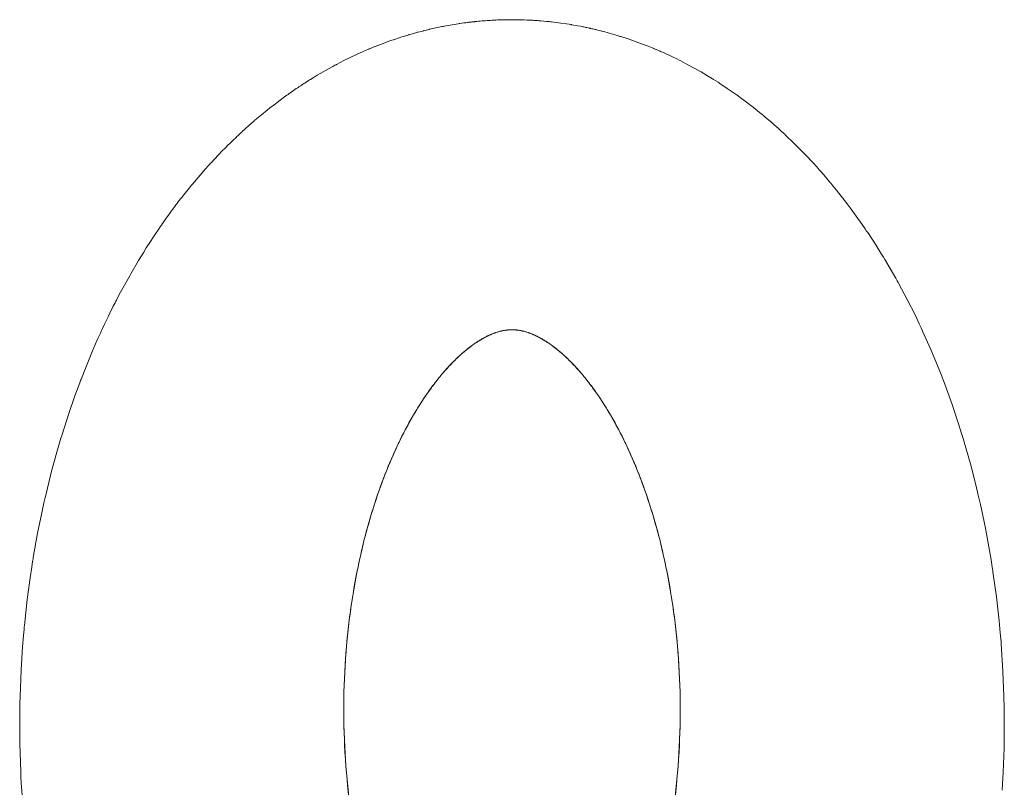
# Model space of a CAD drawing. Units: millimetres. Extents: x 0 to 13080, y -4 to 8910.
# Drawn here: x 5130 to 5175, y 7341 to 7376 of the extents above; entities that cross this region are included whole.
import ezdxf

# ---------------------------------------------------------------- set-up
doc = ezdxf.new("R2010")
doc.units = ezdxf.units.MM
doc.linetypes.add('K5LT_THIN', pattern=[0])
doc.layers.add('WELDING', color=7, linetype='Continuous', true_color=0xffffff)

msp = doc.modelspace()

# ---------------------------------------------------------------- linework, layer by layer
at = {"layer": 'WELDING', "color": 7, "linetype": 'K5LT_THIN', "lineweight": 18}
for p, q in [((5149.981, 7375.856), (5149.796, 7375.826)), ((5150.073, 7375.871), (5149.981, 7375.856)), ((5150.12, 7375.878), (5150.073, 7375.871)), ((5150.143, 7375.881), (5150.12, 7375.878)), ((5150.154, 7375.883), (5150.143, 7375.881)), ((5150.325, 7375.907), (5150.154, 7375.883)), ((5150.425, 7375.92), (5150.325, 7375.907)), ((5150.474, 7375.926), (5150.425, 7375.92)), ((5150.499, 7375.929), (5150.474, 7375.926)), ((5150.511, 7375.931), (5150.499, 7375.929)), ((5150.518, 7375.932), (5150.511, 7375.931)), ((5150.553, 7375.936), (5150.518, 7375.932)), ((5150.628, 7375.945), (5150.553, 7375.936)), ((5150.666, 7375.949), (5150.628, 7375.945)), ((5150.685, 7375.952), (5150.666, 7375.949)), ((5150.694, 7375.953), (5150.685, 7375.952)), ((5150.7, 7375.953), (5150.694, 7375.953)), ((5150.729, 7375.957), (5150.7, 7375.953)), ((5150.761, 7375.96), (5150.729, 7375.957)), ((5150.778, 7375.962), (5150.761, 7375.96)), ((5150.786, 7375.963), (5150.778, 7375.962)), ((5150.791, 7375.963), (5150.786, 7375.963)), ((5150.81, 7375.965), (5150.791, 7375.963)), ((5150.825, 7375.967), (5150.81, 7375.965)), ((5150.832, 7375.968), (5150.825, 7375.967)), ((5150.838, 7375.968), (5150.832, 7375.968)), ((5150.849, 7375.969), (5150.838, 7375.968)), ((5150.856, 7375.97), (5150.849, 7375.969)), ((5150.862, 7375.971), (5150.856, 7375.97)), ((5150.88, 7375.972), (5150.862, 7375.971)), ((5152.575, 7376.055), (5152.505, 7376.055)), ((5152.713, 7376.053), (5152.575, 7376.055)), ((5152.782, 7376.052), (5152.713, 7376.053)), ((5152.817, 7376.052), (5152.782, 7376.052)), ((5152.834, 7376.051), (5152.817, 7376.052)), ((5152.843, 7376.051), (5152.834, 7376.051)), ((5153.047, 7376.046), (5152.843, 7376.051)), ((5153.17, 7376.041), (5153.047, 7376.046)), ((5153.232, 7376.038), (5153.17, 7376.041)), ((5153.263, 7376.037), (5153.232, 7376.038)), ((5153.278, 7376.036), (5153.263, 7376.037)), ((5153.286, 7376.036), (5153.278, 7376.036)), ((5153.298, 7376.035), (5153.286, 7376.036)), ((5153.376, 7376.031), (5153.298, 7376.035)), ((5153.455, 7376.027), (5153.376, 7376.031)), ((5153.501, 7376.024), (5153.455, 7376.027)), ((5153.524, 7376.022), (5153.501, 7376.024)), ((5153.536, 7376.022), (5153.524, 7376.022)), ((5153.541, 7376.021), (5153.536, 7376.022)), ((5153.607, 7376.017), (5153.541, 7376.021)), ((5153.672, 7376.012), (5153.607, 7376.017)), ((5153.738, 7376.007), (5153.672, 7376.012)), ((5153.771, 7376.005), (5153.738, 7376.007)), ((5153.787, 7376.003), (5153.771, 7376.005)), ((5153.795, 7376.003), (5153.787, 7376.003)), ((5153.828, 7376), (5153.795, 7376.003)), ((5154.065, 7375.979), (5153.828, 7376)), ((5154.183, 7375.967), (5154.065, 7375.979)), ((5154.242, 7375.961), (5154.183, 7375.967)), ((5154.272, 7375.957), (5154.242, 7375.961)), ((5154.286, 7375.956), (5154.272, 7375.957)), ((5154.715, 7375.903), (5154.286, 7375.956)), ((5154.959, 7375.867), (5154.715, 7375.903)), ((5155.081, 7375.848), (5154.959, 7375.867)), ((5148.014, 7375.422), (5147.877, 7375.383)), ((5148.144, 7375.459), (5148.014, 7375.422)), ((5148.209, 7375.477), (5148.144, 7375.459)), ((5148.241, 7375.485), (5148.209, 7375.477)), ((5148.258, 7375.49), (5148.241, 7375.485)), ((5148.266, 7375.492), (5148.258, 7375.49)), ((5148.271, 7375.493), (5148.266, 7375.492)), ((5148.4, 7375.527), (5148.271, 7375.493)), ((5148.465, 7375.544), (5148.4, 7375.527)), ((5148.497, 7375.552), (5148.465, 7375.544)), ((5148.513, 7375.556), (5148.497, 7375.552)), ((5148.521, 7375.558), (5148.513, 7375.556)), ((5148.527, 7375.56), (5148.521, 7375.558)), ((5148.63, 7375.585), (5148.527, 7375.56)), ((5148.709, 7375.604), (5148.63, 7375.585)), ((5148.749, 7375.614), (5148.709, 7375.604)), ((5148.768, 7375.618), (5148.749, 7375.614)), ((5148.778, 7375.621), (5148.768, 7375.618)), ((5148.986, 7375.668), (5148.778, 7375.621)), ((5149.219, 7375.718), (5148.986, 7375.668)), ((5149.336, 7375.742), (5149.219, 7375.718)), ((5149.394, 7375.753), (5149.336, 7375.742)), ((5149.423, 7375.759), (5149.394, 7375.753)), ((5149.438, 7375.761), (5149.423, 7375.759)), ((5149.796, 7375.826), (5149.438, 7375.761)), ((5155.142, 7375.838), (5155.081, 7375.848)), ((5155.172, 7375.833), (5155.142, 7375.838)), ((5155.187, 7375.83), (5155.172, 7375.833)), ((5155.293, 7375.812), (5155.187, 7375.83)), ((5155.455, 7375.783), (5155.293, 7375.812)), ((5155.6, 7375.756), (5155.455, 7375.783)), ((5155.672, 7375.742), (5155.6, 7375.756)), ((5155.708, 7375.735), (5155.672, 7375.742)), ((5155.726, 7375.731), (5155.708, 7375.735)), ((5155.735, 7375.729), (5155.726, 7375.731)), ((5155.796, 7375.717), (5155.735, 7375.729)), ((5155.846, 7375.706), (5155.796, 7375.717)), ((5155.89, 7375.697), (5155.846, 7375.706)), ((5155.943, 7375.686), (5155.89, 7375.697)), ((5155.992, 7375.675), (5155.943, 7375.686)), ((5156.017, 7375.669), (5155.992, 7375.675)), ((5156.029, 7375.667), (5156.017, 7375.669)), ((5156.035, 7375.665), (5156.029, 7375.667)), ((5156.047, 7375.663), (5156.035, 7375.665)), ((5156.107, 7375.649), (5156.047, 7375.663)), ((5156.157, 7375.638), (5156.107, 7375.649)), ((5156.208, 7375.626), (5156.157, 7375.638)), ((5156.255, 7375.615), (5156.208, 7375.626)), ((5156.279, 7375.609), (5156.255, 7375.615)), ((5156.29, 7375.607), (5156.279, 7375.609)), ((5156.296, 7375.605), (5156.29, 7375.607)), ((5156.38, 7375.585), (5156.296, 7375.605)), ((5156.471, 7375.562), (5156.38, 7375.585)), ((5156.519, 7375.55), (5156.471, 7375.562)), ((5156.544, 7375.544), (5156.519, 7375.55)), ((5156.556, 7375.541), (5156.544, 7375.544)), ((5156.646, 7375.518), (5156.556, 7375.541)), ((5157.047, 7375.407), (5156.646, 7375.518)), ((5146.688, 7374.986), (5146.321, 7374.844)), ((5146.949, 7375.081), (5146.688, 7374.986)), ((5147.08, 7375.127), (5146.949, 7375.081)), ((5147.146, 7375.15), (5147.08, 7375.127)), ((5147.179, 7375.161), (5147.146, 7375.15)), ((5147.195, 7375.167), (5147.179, 7375.161)), ((5147.522, 7375.274), (5147.195, 7375.167)), ((5147.705, 7375.331), (5147.522, 7375.274)), ((5147.797, 7375.359), (5147.705, 7375.331)), ((5147.842, 7375.372), (5147.797, 7375.359)), ((5147.865, 7375.379), (5147.842, 7375.372)), ((5147.877, 7375.383), (5147.865, 7375.379)), ((5157.247, 7375.348), (5157.047, 7375.407)), ((5157.346, 7375.318), (5157.247, 7375.348)), ((5157.396, 7375.303), (5157.346, 7375.318)), ((5157.421, 7375.295), (5157.396, 7375.303)), ((5157.758, 7375.186), (5157.421, 7375.295)), ((5158.357, 7374.972), (5157.758, 7375.186)), ((5158.654, 7374.857), (5158.357, 7374.972)), ((5145.777, 7374.615), (5145.486, 7374.484)), ((5145.922, 7374.678), (5145.777, 7374.615)), ((5145.995, 7374.71), (5145.922, 7374.678)), ((5146.032, 7374.725), (5145.995, 7374.71)), ((5146.05, 7374.733), (5146.032, 7374.725)), ((5146.14, 7374.77), (5146.05, 7374.733)), ((5146.237, 7374.81), (5146.14, 7374.77)), ((5146.285, 7374.829), (5146.237, 7374.81)), ((5146.309, 7374.839), (5146.285, 7374.829)), ((5146.321, 7374.844), (5146.309, 7374.839)), ((5158.802, 7374.797), (5158.654, 7374.857)), ((5158.876, 7374.767), (5158.802, 7374.797)), ((5158.913, 7374.752), (5158.876, 7374.767)), ((5158.931, 7374.744), (5158.913, 7374.752)), ((5159.022, 7374.706), (5158.931, 7374.744)), ((5159.124, 7374.663), (5159.022, 7374.706)), ((5159.174, 7374.64), (5159.124, 7374.663)), ((5159.2, 7374.629), (5159.174, 7374.64)), ((5159.212, 7374.624), (5159.2, 7374.629)), ((5159.34, 7374.567), (5159.212, 7374.624)), ((5159.747, 7374.379), (5159.34, 7374.567)), ((5144.91, 7374.207), (5144.582, 7374.037)), ((5145.486, 7374.484), (5144.91, 7374.207)), ((5159.948, 7374.282), (5159.747, 7374.379)), ((5160.049, 7374.232), (5159.948, 7374.282)), ((5160.099, 7374.206), (5160.049, 7374.232)), ((5160.124, 7374.194), (5160.099, 7374.206)), ((5160.452, 7374.024), (5160.124, 7374.194)), ((5144.221, 7373.841), (5143.84, 7373.623)), ((5144.413, 7373.947), (5144.221, 7373.841)), ((5144.509, 7373.999), (5144.413, 7373.947)), ((5144.558, 7374.024), (5144.509, 7373.999)), ((5144.582, 7374.037), (5144.558, 7374.024)), ((5161.045, 7373.695), (5160.452, 7374.024)), ((5161.338, 7373.523), (5161.045, 7373.695)), ((5143.14, 7373.192), (5143.128, 7373.184)), ((5143.146, 7373.196), (5143.14, 7373.192)), ((5143.213, 7373.239), (5143.146, 7373.196)), ((5143.313, 7373.303), (5143.213, 7373.239)), ((5143.364, 7373.334), (5143.313, 7373.303)), ((5143.389, 7373.35), (5143.364, 7373.334)), ((5143.401, 7373.358), (5143.389, 7373.35)), ((5143.408, 7373.362), (5143.401, 7373.358)), ((5143.518, 7373.43), (5143.408, 7373.362)), ((5143.617, 7373.49), (5143.518, 7373.43)), ((5143.667, 7373.52), (5143.617, 7373.49)), ((5143.692, 7373.535), (5143.667, 7373.52)), ((5143.704, 7373.543), (5143.692, 7373.535)), ((5143.84, 7373.623), (5143.704, 7373.543)), ((5161.483, 7373.435), (5161.338, 7373.523)), ((5161.555, 7373.391), (5161.483, 7373.435)), ((5161.591, 7373.368), (5161.555, 7373.391)), ((5161.609, 7373.357), (5161.591, 7373.368)), ((5161.712, 7373.292), (5161.609, 7373.357)), ((5161.809, 7373.23), (5161.712, 7373.292)), ((5161.858, 7373.199), (5161.809, 7373.23)), ((5161.882, 7373.183), (5161.858, 7373.199)), ((5142.637, 7372.856), (5142.426, 7372.708)), ((5142.763, 7372.942), (5142.637, 7372.856)), ((5142.826, 7372.985), (5142.763, 7372.942)), ((5142.858, 7373.006), (5142.826, 7372.985)), ((5142.874, 7373.017), (5142.858, 7373.006)), ((5142.882, 7373.022), (5142.874, 7373.017)), ((5142.961, 7373.075), (5142.882, 7373.022)), ((5143.056, 7373.138), (5142.961, 7373.075)), ((5143.104, 7373.169), (5143.056, 7373.138)), ((5143.128, 7373.184), (5143.104, 7373.169)), ((5161.894, 7373.175), (5161.882, 7373.183)), ((5162.226, 7372.955), (5161.894, 7373.175)), ((5162.496, 7372.769), (5162.226, 7372.955)), ((5162.63, 7372.675), (5162.496, 7372.769)), ((5142.034, 7372.423), (5141.683, 7372.156)), ((5142.236, 7372.572), (5142.034, 7372.423)), ((5142.337, 7372.645), (5142.236, 7372.572)), ((5142.388, 7372.681), (5142.337, 7372.645)), ((5142.413, 7372.699), (5142.388, 7372.681)), ((5142.426, 7372.708), (5142.413, 7372.699)), ((5162.697, 7372.627), (5162.63, 7372.675)), ((5162.73, 7372.603), (5162.697, 7372.627)), ((5162.747, 7372.591), (5162.73, 7372.603)), ((5163.093, 7372.335), (5162.747, 7372.591)), ((5163.294, 7372.181), (5163.093, 7372.335)), ((5141.443, 7371.967), (5141.189, 7371.76)), ((5141.571, 7372.068), (5141.443, 7371.967)), ((5141.635, 7372.119), (5141.571, 7372.068)), ((5141.667, 7372.144), (5141.635, 7372.119)), ((5141.683, 7372.156), (5141.667, 7372.144)), ((5163.394, 7372.103), (5163.294, 7372.181)), ((5163.444, 7372.063), (5163.394, 7372.103)), ((5163.469, 7372.044), (5163.444, 7372.063)), ((5163.481, 7372.034), (5163.469, 7372.044)), ((5163.683, 7371.872), (5163.481, 7372.034)), ((5163.81, 7371.768), (5163.683, 7371.872)), ((5140.816, 7371.444), (5140.725, 7371.366)), ((5140.861, 7371.483), (5140.816, 7371.444)), ((5140.884, 7371.503), (5140.861, 7371.483)), ((5140.895, 7371.513), (5140.884, 7371.503)), ((5141.189, 7371.76), (5140.895, 7371.513)), ((5163.873, 7371.716), (5163.81, 7371.768)), ((5163.904, 7371.69), (5163.873, 7371.716)), ((5163.92, 7371.677), (5163.904, 7371.69)), ((5163.928, 7371.67), (5163.92, 7371.677)), ((5164.01, 7371.601), (5163.928, 7371.67)), ((5164.109, 7371.516), (5164.01, 7371.601)), ((5164.159, 7371.474), (5164.109, 7371.516)), ((5164.183, 7371.453), (5164.159, 7371.474)), ((5164.196, 7371.442), (5164.183, 7371.453)), ((5164.202, 7371.437), (5164.196, 7371.442)), ((5164.247, 7371.398), (5164.202, 7371.437)), ((5140.296, 7370.98), (5140.247, 7370.935)), ((5140.32, 7371.002), (5140.296, 7370.98)), ((5140.332, 7371.014), (5140.32, 7371.002)), ((5140.338, 7371.019), (5140.332, 7371.014)), ((5140.416, 7371.09), (5140.338, 7371.019)), ((5140.515, 7371.18), (5140.416, 7371.09)), ((5140.565, 7371.224), (5140.515, 7371.18)), ((5140.59, 7371.247), (5140.565, 7371.224)), ((5140.603, 7371.258), (5140.59, 7371.247)), ((5140.609, 7371.263), (5140.603, 7371.258)), ((5140.725, 7371.366), (5140.609, 7371.263)), ((5164.365, 7371.294), (5164.247, 7371.398)), ((5164.423, 7371.242), (5164.365, 7371.294)), ((5164.452, 7371.216), (5164.423, 7371.242)), ((5164.467, 7371.203), (5164.452, 7371.216)), ((5164.474, 7371.197), (5164.467, 7371.203)), ((5164.653, 7371.035), (5164.474, 7371.197)), ((5164.763, 7370.933), (5164.653, 7371.035)), ((5139.822, 7370.53), (5139.617, 7370.328)), ((5139.947, 7370.651), (5139.822, 7370.53)), ((5140.01, 7370.712), (5139.947, 7370.651)), ((5140.041, 7370.742), (5140.01, 7370.712)), ((5140.057, 7370.757), (5140.041, 7370.742)), ((5140.065, 7370.764), (5140.057, 7370.757)), ((5140.15, 7370.844), (5140.065, 7370.764)), ((5140.247, 7370.935), (5140.15, 7370.844)), ((5164.819, 7370.882), (5164.763, 7370.933)), ((5164.846, 7370.856), (5164.819, 7370.882)), ((5164.86, 7370.843), (5164.846, 7370.856)), ((5165.236, 7370.482), (5164.86, 7370.843)), ((5139.434, 7370.143), (5139.241, 7369.943)), ((5139.532, 7370.242), (5139.434, 7370.143)), ((5139.58, 7370.291), (5139.532, 7370.242)), ((5139.605, 7370.316), (5139.58, 7370.291)), ((5139.617, 7370.328), (5139.605, 7370.316)), ((5165.508, 7370.211), (5165.236, 7370.482)), ((5165.642, 7370.074), (5165.508, 7370.211)), ((5165.709, 7370.004), (5165.642, 7370.074)), ((5139.241, 7369.943), (5138.911, 7369.591)), ((5165.742, 7369.97), (5165.709, 7370.004)), ((5165.759, 7369.952), (5165.742, 7369.97)), ((5166.086, 7369.604), (5165.759, 7369.952)), ((5138.669, 7369.324), (5138.415, 7369.035)), ((5138.798, 7369.467), (5138.669, 7369.324)), ((5138.862, 7369.537), (5138.798, 7369.467)), ((5138.894, 7369.573), (5138.862, 7369.537)), ((5138.911, 7369.591), (5138.894, 7369.573)), ((5166.28, 7369.39), (5166.086, 7369.604)), ((5166.377, 7369.282), (5166.28, 7369.39)), ((5166.425, 7369.227), (5166.377, 7369.282)), ((5166.449, 7369.2), (5166.425, 7369.227)), ((5166.461, 7369.186), (5166.449, 7369.2)), ((5166.659, 7368.959), (5166.461, 7369.186)), ((5138.415, 7369.035), (5138.073, 7368.63)), ((5166.786, 7368.81), (5166.659, 7368.959)), ((5166.849, 7368.734), (5166.786, 7368.81)), ((5137.878, 7368.392), (5137.672, 7368.134)), ((5137.982, 7368.52), (5137.878, 7368.392)), ((5138.034, 7368.583), (5137.982, 7368.52)), ((5138.06, 7368.615), (5138.034, 7368.583)), ((5138.073, 7368.63), (5138.06, 7368.615)), ((5166.88, 7368.697), (5166.849, 7368.734)), ((5166.896, 7368.678), (5166.88, 7368.697)), ((5166.904, 7368.668), (5166.896, 7368.678)), ((5166.993, 7368.561), (5166.904, 7368.668)), ((5167.095, 7368.436), (5166.993, 7368.561)), ((5167.147, 7368.373), (5167.095, 7368.436)), ((5167.172, 7368.341), (5167.147, 7368.373)), ((5167.185, 7368.325), (5167.172, 7368.341)), ((5167.191, 7368.317), (5167.185, 7368.325)), ((5167.264, 7368.227), (5167.191, 7368.317)), ((5137.54, 7367.966), (5137.42, 7367.809)), ((5137.601, 7368.044), (5137.54, 7367.966)), ((5137.632, 7368.083), (5137.601, 7368.044)), ((5137.647, 7368.102), (5137.632, 7368.083)), ((5137.654, 7368.112), (5137.647, 7368.102)), ((5137.672, 7368.134), (5137.654, 7368.112)), ((5167.375, 7368.086), (5167.264, 7368.227)), ((5167.431, 7368.015), (5167.375, 7368.086)), ((5167.458, 7367.979), (5167.431, 7368.015)), ((5167.472, 7367.961), (5167.458, 7367.979)), ((5167.479, 7367.952), (5167.472, 7367.961)), ((5167.64, 7367.742), (5167.479, 7367.952)), ((5137.179, 7367.489), (5137.088, 7367.365)), ((5137.278, 7367.623), (5137.179, 7367.489)), ((5137.328, 7367.689), (5137.278, 7367.623)), ((5137.353, 7367.722), (5137.328, 7367.689)), ((5137.366, 7367.739), (5137.353, 7367.722)), ((5137.372, 7367.747), (5137.366, 7367.739)), ((5137.42, 7367.809), (5137.372, 7367.747)), ((5167.735, 7367.616), (5167.64, 7367.742)), ((5167.782, 7367.553), (5167.735, 7367.616)), ((5167.806, 7367.522), (5167.782, 7367.553)), ((5167.817, 7367.506), (5167.806, 7367.522)), ((5168.053, 7367.183), (5167.817, 7367.506)), ((5136.861, 7367.051), (5136.695, 7366.815)), ((5136.978, 7367.214), (5136.861, 7367.051)), ((5137.036, 7367.295), (5136.978, 7367.214)), ((5137.066, 7367.335), (5137.036, 7367.295)), ((5137.08, 7367.355), (5137.066, 7367.335)), ((5137.088, 7367.365), (5137.08, 7367.355)), ((5168.323, 7366.802), (5168.053, 7367.183)), ((5136.536, 7366.585), (5136.37, 7366.337)), ((5136.621, 7366.708), (5136.536, 7366.585)), ((5136.663, 7366.769), (5136.621, 7366.708)), ((5136.684, 7366.799), (5136.663, 7366.769)), ((5136.695, 7366.815), (5136.684, 7366.799)), ((5168.456, 7366.609), (5168.323, 7366.802)), ((5168.521, 7366.512), (5168.456, 7366.609)), ((5136.37, 7366.337), (5136.09, 7365.91)), ((5168.554, 7366.464), (5168.521, 7366.512)), ((5168.571, 7366.44), (5168.554, 7366.464)), ((5168.93, 7365.892), (5168.571, 7366.44)), ((5135.987, 7365.748), (5135.87, 7365.561)), ((5136.046, 7365.84), (5135.987, 7365.748)), ((5136.075, 7365.887), (5136.046, 7365.84)), ((5136.09, 7365.91), (5136.075, 7365.887)), ((5169.166, 7365.518), (5168.93, 7365.892)), ((5135.639, 7365.184), (5135.283, 7364.576)), ((5135.87, 7365.561), (5135.639, 7365.184)), ((5169.282, 7365.328), (5169.166, 7365.518)), ((5169.34, 7365.233), (5169.282, 7365.328)), ((5169.368, 7365.186), (5169.34, 7365.233)), ((5169.383, 7365.162), (5169.368, 7365.186)), ((5169.392, 7365.146), (5169.383, 7365.162)), ((5169.689, 7364.641), (5169.392, 7365.146)), ((5135.179, 7364.392), (5135.061, 7364.181)), ((5135.238, 7364.497), (5135.179, 7364.392)), ((5135.268, 7364.55), (5135.238, 7364.497)), ((5135.283, 7364.576), (5135.268, 7364.55)), ((5169.834, 7364.385), (5169.689, 7364.641)), ((5169.906, 7364.257), (5169.834, 7364.385)), ((5135.061, 7364.181), (5134.83, 7363.756)), ((5169.942, 7364.192), (5169.906, 7364.257)), ((5169.959, 7364.16), (5169.942, 7364.192)), ((5170.356, 7363.419), (5169.959, 7364.16)), ((5134.649, 7363.411), (5134.639, 7363.391)), ((5134.83, 7363.756), (5134.649, 7363.411)), ((5170.721, 7362.692), (5170.356, 7363.419)), ((5134.498, 7363.116), (5134.34, 7362.799)), ((5134.578, 7363.274), (5134.498, 7363.116)), ((5134.619, 7363.352), (5134.578, 7363.274)), ((5134.639, 7363.391), (5134.619, 7363.352)), ((5134.207, 7362.526), (5134.101, 7362.302)), ((5134.261, 7362.638), (5134.207, 7362.526)), ((5134.288, 7362.694), (5134.261, 7362.638)), ((5134.302, 7362.722), (5134.288, 7362.694)), ((5134.309, 7362.736), (5134.302, 7362.722)), ((5134.34, 7362.799), (5134.309, 7362.736)), ((5170.899, 7362.322), (5170.721, 7362.692)), ((5133.996, 7362.079), (5133.969, 7362.019)), ((5134.01, 7362.108), (5133.996, 7362.079)), ((5134.101, 7362.302), (5134.01, 7362.108)), ((5170.986, 7362.136), (5170.899, 7362.322)), ((5171.029, 7362.042), (5170.986, 7362.136)), ((5133.806, 7361.662), (5133.595, 7361.181)), ((5133.914, 7361.901), (5133.806, 7361.662)), ((5133.969, 7362.019), (5133.914, 7361.901)), ((5152.505, 7362.055), (5152.546, 7362.054)), ((5152.546, 7362.054), (5152.588, 7362.053)), ((5152.588, 7362.053), (5152.589, 7362.053)), ((5152.589, 7362.053), (5152.591, 7362.053)), ((5152.591, 7362.053), (5152.595, 7362.053)), ((5152.595, 7362.053), (5152.602, 7362.052)), ((5152.602, 7362.052), (5152.615, 7362.052)), ((5152.615, 7362.052), (5152.625, 7362.051)), ((5152.625, 7362.051), (5152.63, 7362.051)), ((5152.63, 7362.051), (5152.631, 7362.051)), ((5152.631, 7362.051), (5152.632, 7362.051)), ((5152.632, 7362.051), (5152.636, 7362.051)), ((5152.636, 7362.051), (5152.644, 7362.05)), ((5152.644, 7362.05), (5152.648, 7362.05)), ((5152.648, 7362.05), (5152.661, 7362.049)), ((5152.661, 7362.049), (5152.666, 7362.048)), ((5152.666, 7362.048), (5152.668, 7362.048)), ((5152.668, 7362.048), (5152.669, 7362.048)), ((5152.669, 7362.048), (5152.671, 7362.048)), ((5152.671, 7362.048), (5152.675, 7362.048)), ((5152.675, 7362.048), (5152.683, 7362.047)), ((5152.683, 7362.047), (5152.699, 7362.046)), ((5152.699, 7362.046), (5152.714, 7362.044)), ((5171.051, 7361.996), (5171.029, 7362.042)), ((5171.422, 7361.16), (5171.051, 7361.996)), ((5133.595, 7361.181), (5133.192, 7360.205)), ((5171.755, 7360.359), (5171.422, 7361.16)), ((5171.915, 7359.954), (5171.755, 7360.359)), ((5133.192, 7360.205), (5133.04, 7359.813)), ((5171.993, 7359.75), (5171.915, 7359.954)), ((5132.91, 7359.47), (5132.766, 7359.074)), ((5132.984, 7359.666), (5132.91, 7359.47)), ((5133.021, 7359.764), (5132.984, 7359.666)), ((5133.04, 7359.813), (5133.021, 7359.764)), ((5172.032, 7359.647), (5171.993, 7359.75)), ((5172.051, 7359.596), (5172.032, 7359.647)), ((5172.379, 7358.687), (5172.051, 7359.596)), ((5132.766, 7359.074), (5132.489, 7358.275)), ((5172.671, 7357.814), (5172.379, 7358.687)), ((5132.489, 7358.275), (5132.184, 7357.325)), ((5172.81, 7357.373), (5172.671, 7357.814)), ((5132.168, 7357.272), (5132.136, 7357.167)), ((5132.184, 7357.325), (5132.168, 7357.272)), ((5172.877, 7357.152), (5172.81, 7357.373)), ((5132.072, 7356.954), (5131.948, 7356.528)), ((5132.136, 7357.167), (5132.072, 7356.954)), ((5172.911, 7357.042), (5172.877, 7357.152)), ((5172.927, 7356.986), (5172.911, 7357.042)), ((5173.206, 7356.005), (5172.927, 7356.986)), ((5131.948, 7356.528), (5131.713, 7355.668)), ((5173.449, 7355.061), (5173.206, 7356.005)), ((5131.713, 7355.668), (5131.46, 7354.646)), ((5173.563, 7354.585), (5173.449, 7355.061)), ((5131.446, 7354.589), (5131.42, 7354.475)), ((5131.46, 7354.646), (5131.446, 7354.589)), ((5173.618, 7354.346), (5173.563, 7354.585)), ((5131.368, 7354.247), (5131.268, 7353.789)), ((5131.42, 7354.475), (5131.368, 7354.247)), ((5173.646, 7354.226), (5173.618, 7354.346)), ((5173.659, 7354.166), (5173.646, 7354.226)), ((5173.883, 7353.101), (5173.659, 7354.166)), ((5131.268, 7353.789), (5131.081, 7352.868)), ((5131.081, 7352.868), (5130.885, 7351.767)), ((5174.07, 7352.085), (5173.883, 7353.101)), ((5174.155, 7351.574), (5174.07, 7352.085)), ((5130.855, 7351.585), (5130.817, 7351.341)), ((5130.875, 7351.706), (5130.855, 7351.585)), ((5130.885, 7351.767), (5130.875, 7351.706)), ((5174.196, 7351.318), (5174.155, 7351.574)), ((5130.817, 7351.341), (5130.743, 7350.853)), ((5174.215, 7351.19), (5174.196, 7351.318)), ((5174.225, 7351.125), (5174.215, 7351.19)), ((5174.381, 7349.997), (5174.225, 7351.125)), ((5130.743, 7350.853), (5130.613, 7349.874)), ((5130.613, 7349.874), (5130.486, 7348.709)), ((5174.503, 7348.914), (5174.381, 7349.997)), ((5174.555, 7348.371), (5174.503, 7348.914)), ((5130.467, 7348.516), (5130.444, 7348.258)), ((5130.479, 7348.645), (5130.467, 7348.516)), ((5130.486, 7348.709), (5130.479, 7348.645)), ((5174.578, 7348.099), (5174.555, 7348.371)), ((5130.444, 7348.258), (5130.402, 7347.742)), ((5174.589, 7347.962), (5174.578, 7348.099)), ((5174.595, 7347.894), (5174.589, 7347.962)), ((5174.677, 7346.625), (5174.595, 7347.894)), ((5130.402, 7347.742), (5130.336, 7346.708)), ((5130.336, 7346.708), (5130.287, 7345.479)), ((5174.721, 7345.509), (5174.677, 7346.625)), ((5130.282, 7345.276), (5130.276, 7345.005)), ((5130.285, 7345.411), (5130.282, 7345.276)), ((5130.287, 7345.479), (5130.285, 7345.411)), ((5174.733, 7344.95), (5174.721, 7345.509)), ((5130.276, 7345.005), (5130.271, 7344.463)), ((5174.737, 7344.67), (5174.733, 7344.95)), ((5130.271, 7344.463), (5130.277, 7343.381)), ((5174.727, 7343.161), (5174.738, 7344.46)), ((5174.738, 7344.53), (5174.737, 7344.67)), ((5174.738, 7344.46), (5174.738, 7344.53)), ((5130.277, 7343.381), (5130.318, 7342.09)), ((5174.69, 7342.075), (5174.727, 7343.161)), ((5130.318, 7342.09), (5130.321, 7342.021)), ((5174.662, 7341.533), (5174.69, 7342.075)), ((5130.321, 7342.021), (5130.328, 7341.881)), ((5130.328, 7341.881), (5130.343, 7341.602)), ((5130.343, 7341.602), (5130.378, 7341.045)), ((5174.645, 7341.262), (5174.662, 7341.533))]:
    msp.add_line(p, q, dxfattribs=at)
for points, knots in [([(5152.505, 7376.055), (5152.396, 7376.055), (5152.288, 7376.054), (5152.07, 7376.049), (5151.962, 7376.046), (5151.745, 7376.037), (5151.637, 7376.032), (5151.43, 7376.019), (5151.333, 7376.012), (5151.127, 7375.996), (5151.019, 7375.986), (5150.9, 7375.975), (5150.89, 7375.974), (5150.88, 7375.972)], [0, 0, 0, 0, 0.0873526, 0.0873526, 0.1747053, 0.1747053, 0.2620579, 0.2620579, 0.3409625, 0.3409625, 0.4283151, 0.4283151, 0.4367632, 0.4367632, 0.4367632, 0.4367632]), ([(5152.294, 7362.044), (5152.294, 7362.044), (5152.293, 7362.044), (5152.29, 7362.044), (5152.289, 7362.043), (5152.285, 7362.043), (5152.282, 7362.043), (5152.274, 7362.042), (5152.269, 7362.041), (5152.254, 7362.04), (5152.243, 7362.038), (5152.213, 7362.034), (5152.193, 7362.031), (5152.132, 7362.022), (5152.091, 7362.014), (5152.033, 7362.001), (5152.017, 7361.998), (5151.927, 7361.976), (5151.85, 7361.954), (5151.721, 7361.91), (5151.673, 7361.892), (5151.607, 7361.865), (5151.591, 7361.859), (5151.559, 7361.846), (5151.544, 7361.839), (5151.51, 7361.824), (5151.492, 7361.816), (5151.442, 7361.793), (5151.408, 7361.777), (5151.317, 7361.731), (5151.257, 7361.7), (5151.147, 7361.638), (5151.097, 7361.609), (5151.025, 7361.564), (5151.003, 7361.551), (5150.959, 7361.523), (5150.937, 7361.509), (5150.883, 7361.473), (5150.852, 7361.452), (5150.763, 7361.391), (5150.706, 7361.35), (5150.554, 7361.237), (5150.459, 7361.161), (5150.317, 7361.042), (5150.272, 7361.003), (5150.197, 7360.937), (5150.167, 7360.91), (5150.106, 7360.854), (5150.076, 7360.825), (5149.995, 7360.75), (5149.946, 7360.701), (5149.813, 7360.569), (5149.728, 7360.481), (5149.528, 7360.266), (5149.411, 7360.133), (5149.232, 7359.918), (5149.17, 7359.841), (5149.066, 7359.709), (5149.024, 7359.656), (5148.941, 7359.546), (5148.898, 7359.488), (5148.796, 7359.349), (5148.737, 7359.267), (5148.581, 7359.043), (5148.486, 7358.901), (5148.253, 7358.54), (5148.116, 7358.315), (5147.866, 7357.878), (5147.751, 7357.666), (5147.574, 7357.325), (5147.51, 7357.198), (5147.392, 7356.957), (5147.337, 7356.842), (5147.083, 7356.296), (5146.891, 7355.842), (5146.522, 7354.877), (5146.345, 7354.359), (5146.008, 7353.259), (5145.851, 7352.676), (5145.562, 7351.441), (5145.434, 7350.793), (5145.212, 7349.433), (5145.12, 7348.722), (5144.981, 7347.247), (5144.935, 7346.479), (5144.897, 7344.906), (5144.907, 7344.092), (5144.984, 7342.467), (5145.055, 7341.644), (5145.248, 7340.073), (5145.369, 7339.314), (5145.654, 7337.876), (5145.815, 7337.191), (5146.17, 7335.895), (5146.362, 7335.283), (5146.767, 7334.139), (5146.977, 7333.608), (5147.413, 7332.615), (5147.636, 7332.155), (5148.083, 7331.317), (5148.308, 7330.931), (5148.647, 7330.397), (5148.759, 7330.229), (5149.021, 7329.853), (5149.169, 7329.651), (5149.425, 7329.324), (5149.533, 7329.191), (5149.681, 7329.017), (5149.724, 7328.967), (5149.957, 7328.703), (5150.147, 7328.506), (5150.444, 7328.221), (5150.553, 7328.122), (5150.725, 7327.975), (5150.787, 7327.923), (5150.995, 7327.757), (5151.137, 7327.653), (5151.348, 7327.512), (5151.424, 7327.464), (5151.529, 7327.402), (5151.56, 7327.384), (5151.695, 7327.309), (5151.789, 7327.262), (5151.924, 7327.202), (5151.968, 7327.184), (5152.072, 7327.144), (5152.14, 7327.121), (5152.218, 7327.099), (5152.251, 7327.09), (5152.316, 7327.075), (5152.342, 7327.07), (5152.406, 7327.061), (5152.413, 7327.06), (5152.473, 7327.055), (5152.476, 7327.055), (5152.52, 7327.055), (5152.526, 7327.055), (5152.549, 7327.056), (5152.554, 7327.057), (5152.589, 7327.059), (5152.621, 7327.063), (5152.668, 7327.071), (5152.688, 7327.074), (5152.74, 7327.085), (5152.794, 7327.099), (5152.869, 7327.122), (5152.911, 7327.135), (5153.001, 7327.168), (5153.077, 7327.198), (5153.2, 7327.254), (5153.257, 7327.282), (5153.344, 7327.327), (5153.372, 7327.342), (5153.508, 7327.417), (5153.615, 7327.481), (5153.825, 7327.622), (5153.912, 7327.683), (5154.045, 7327.784), (5154.087, 7327.816), (5154.276, 7327.965), (5154.431, 7328.098), (5154.7, 7328.349), (5154.814, 7328.461), (5155.008, 7328.661), (5155.092, 7328.752), (5155.213, 7328.887), (5155.255, 7328.933), (5155.483, 7329.196), (5155.677, 7329.436), (5156.007, 7329.88), (5156.143, 7330.072), (5156.414, 7330.477), (5156.547, 7330.687), (5156.761, 7331.041), (5156.841, 7331.179), (5156.979, 7331.422), (5157.037, 7331.528), (5157.31, 7332.033), (5157.52, 7332.457), (5157.934, 7333.376), (5158.137, 7333.87), (5158.528, 7334.93), (5158.715, 7335.496), (5159.064, 7336.69), (5159.226, 7337.327), (5159.518, 7338.657), (5159.646, 7339.357), (5159.861, 7340.814), (5159.946, 7341.571), (5160.066, 7343.14), (5160.098, 7343.949), (5160.105, 7345.586), (5160.078, 7346.409), (5159.966, 7348), (5159.885, 7348.762), (5159.675, 7350.229), (5159.55, 7350.93), (5159.262, 7352.26), (5159.103, 7352.889), (5158.758, 7354.073), (5158.572, 7354.634), (5158.188, 7355.669), (5157.988, 7356.152), (5157.58, 7357.046), (5157.373, 7357.457), (5157.059, 7358.027), (5156.957, 7358.203), (5156.721, 7358.596), (5156.586, 7358.808), (5156.334, 7359.18), (5156.219, 7359.343), (5156.057, 7359.56), (5156.011, 7359.622), (5155.922, 7359.736), (5155.88, 7359.789), (5155.798, 7359.891), (5155.758, 7359.94), (5155.655, 7360.063), (5155.594, 7360.136), (5155.438, 7360.313), (5155.344, 7360.415), (5155.143, 7360.623), (5155.035, 7360.73), (5154.891, 7360.865), (5154.851, 7360.901), (5154.782, 7360.963), (5154.751, 7360.99), (5154.693, 7361.04), (5154.664, 7361.065), (5154.588, 7361.129), (5154.541, 7361.167), (5154.42, 7361.262), (5154.348, 7361.317), (5154.201, 7361.423), (5154.13, 7361.471), (5154.035, 7361.533), (5154.013, 7361.547), (5153.968, 7361.574), (5153.947, 7361.587), (5153.903, 7361.614), (5153.881, 7361.626), (5153.821, 7361.661), (5153.784, 7361.682), (5153.687, 7361.734), (5153.628, 7361.764), (5153.53, 7361.81), (5153.488, 7361.829), (5153.432, 7361.853), (5153.416, 7361.86), (5153.385, 7361.872), (5153.37, 7361.878), (5153.332, 7361.893), (5153.309, 7361.901), (5153.249, 7361.923), (5153.211, 7361.936), (5153.13, 7361.961), (5153.084, 7361.974), (5153.029, 7361.988), (5153.016, 7361.992), (5152.992, 7361.998), (5152.979, 7362), (5152.953, 7362.006), (5152.94, 7362.009), (5152.9, 7362.017), (5152.877, 7362.021), (5152.81, 7362.033), (5152.771, 7362.038), (5152.71, 7362.045), (5152.691, 7362.046), (5152.66, 7362.049), (5152.65, 7362.05), (5152.627, 7362.051), (5152.616, 7362.052), (5152.585, 7362.053), (5152.566, 7362.054), (5152.532, 7362.055), (5152.518, 7362.055), (5152.505, 7362.055)], [0, 0, 0, 0, 0.004831, 0.004831, 0.012422, 0.012422, 0.026815, 0.026815, 0.055207, 0.055207, 0.111202, 0.111202, 0.222404, 0.222404, 0.443625, 0.443625, 0.523986, 0.523986, 0.894962, 0.894962, 1.109899, 1.109899, 1.175404, 1.175404, 1.241314, 1.241314, 1.312583, 1.312583, 1.443415, 1.443415, 1.663329, 1.663329, 1.836091, 1.836091, 1.908808, 1.908808, 1.982398, 1.982398, 2.085301, 2.085301, 2.264938, 2.264938, 2.547157, 2.547157, 2.674434, 2.674434, 2.758874, 2.758874, 2.844732, 2.844732, 2.98042, 2.98042, 3.206005, 3.206005, 3.511864, 3.511864, 3.674393, 3.674393, 3.780895, 3.780895, 3.890431, 3.890431, 4.043434, 4.043434, 4.291819, 4.291819, 4.651062, 4.651062, 4.960656, 4.960656, 5.137749, 5.137749, 5.292831, 5.292831, 5.865482, 5.865482, 6.465407, 6.465407, 7.098998, 7.098998, 7.763336, 7.763336, 8.461995, 8.461995, 9.195009, 9.195009, 9.964256, 9.964256, 10.748271, 10.748271, 11.493631, 11.493631, 12.198557, 12.198557, 12.871121, 12.871121, 13.503562, 13.503562, 14.106452, 14.106452, 14.6723, 14.6723, 14.951796, 14.951796, 15.316413, 15.316413, 15.582275, 15.582275, 15.688921, 15.688921, 16.167386, 16.167386, 16.469193, 16.469193, 16.644946, 16.644946, 17.072168, 17.072168, 17.341999, 17.341999, 17.454451, 17.454451, 17.853945, 17.853945, 18.086806, 18.086806, 18.450168, 18.450168, 18.6854, 18.6854, 19.035016, 19.035016, 19.268706, 19.268706, 19.613861, 19.613861, 19.83168, 19.83168, 19.924016, 19.924016, 20.289307, 20.289307, 20.470722, 20.470722, 20.827611, 20.827611, 21.044168, 21.044168, 21.403249, 21.403249, 21.646716, 21.646716, 21.758704, 21.758704, 22.162015, 22.162015, 22.440191, 22.440191, 22.559433, 22.559433, 22.98664, 22.98664, 23.277595, 23.277595, 23.484446, 23.484446, 23.585359, 23.585359, 24.060184, 24.060184, 24.395607, 24.395607, 24.729171, 24.729171, 24.931734, 24.931734, 25.081265, 25.081265, 25.642505, 25.642505, 26.240623, 26.240623, 26.868991, 26.868991, 27.531764, 27.531764, 28.228789, 28.228789, 28.961417, 28.961417, 29.73124, 29.73124, 30.517558, 30.517558, 31.260526, 31.260526, 31.970354, 31.970354, 32.640541, 32.640541, 33.280477, 33.280477, 33.883724, 33.883724, 34.458559, 34.458559, 34.728881, 34.728881, 35.083118, 35.083118, 35.380489, 35.380489, 35.500094, 35.500094, 35.608394, 35.608394, 35.713804, 35.713804, 35.875996, 35.875996, 36.124184, 36.124184, 36.415633, 36.415633, 36.526547, 36.526547, 36.611119, 36.611119, 36.694344, 36.694344, 36.831121, 36.831121, 37.051741, 37.051741, 37.288268, 37.288268, 37.363124, 37.363124, 37.436818, 37.436818, 37.512251, 37.512251, 37.647076, 37.647076, 37.866211, 37.866211, 38.034878, 38.034878, 38.100349, 38.100349, 38.165298, 38.165298, 38.263597, 38.263597, 38.434616, 38.434616, 38.647026, 38.647026, 38.709033, 38.709033, 38.770848, 38.770848, 38.843656, 38.843656, 38.976461, 38.976461, 39.19734, 39.19734, 39.30365, 39.30365, 39.364925, 39.364925, 39.426273, 39.426273, 39.534941, 39.534941, 39.613157, 39.613157, 39.613157, 39.613157]), ([(5152.714, 7362.044), (5152.715, 7362.044), (5152.716, 7362.044), (5152.718, 7362.044), (5152.72, 7362.043), (5152.724, 7362.043), (5152.726, 7362.043), (5152.734, 7362.042), (5152.74, 7362.041), (5152.755, 7362.04), (5152.765, 7362.038), (5152.796, 7362.034), (5152.816, 7362.031), (5152.877, 7362.022), (5152.917, 7362.014), (5152.976, 7362.001), (5152.991, 7361.998), (5153.082, 7361.976), (5153.159, 7361.954), (5153.288, 7361.91), (5153.336, 7361.892), (5153.402, 7361.865), (5153.418, 7361.859), (5153.449, 7361.846), (5153.465, 7361.839), (5153.499, 7361.824), (5153.516, 7361.816), (5153.567, 7361.793), (5153.6, 7361.777), (5153.692, 7361.731), (5153.752, 7361.7), (5153.862, 7361.638), (5153.912, 7361.609), (5153.984, 7361.564), (5154.006, 7361.551), (5154.05, 7361.523), (5154.072, 7361.509), (5154.126, 7361.473), (5154.157, 7361.452), (5154.246, 7361.391), (5154.302, 7361.35), (5154.454, 7361.237), (5154.55, 7361.161), (5154.692, 7361.042), (5154.737, 7361.003), (5154.811, 7360.937), (5154.842, 7360.91), (5154.902, 7360.854), (5154.933, 7360.825), (5155.013, 7360.75), (5155.063, 7360.701), (5155.196, 7360.569), (5155.281, 7360.481), (5155.48, 7360.266), (5155.597, 7360.133), (5155.776, 7359.918), (5155.839, 7359.841), (5155.943, 7359.709), (5155.984, 7359.656), (5156.068, 7359.546), (5156.111, 7359.488), (5156.213, 7359.349), (5156.272, 7359.267), (5156.428, 7359.043), (5156.523, 7358.901), (5156.756, 7358.54), (5156.892, 7358.315), (5157.143, 7357.878), (5157.258, 7357.666), (5157.435, 7357.325), (5157.499, 7357.198), (5157.617, 7356.957), (5157.671, 7356.842), (5157.925, 7356.296), (5158.117, 7355.842), (5158.486, 7354.877), (5158.664, 7354.359), (5159.001, 7353.259), (5159.158, 7352.676), (5159.446, 7351.441), (5159.575, 7350.793), (5159.797, 7349.433), (5159.889, 7348.722), (5160.028, 7347.247), (5160.073, 7346.479), (5160.112, 7344.906), (5160.102, 7344.092), (5160.024, 7342.467), (5159.954, 7341.644), (5159.761, 7340.073), (5159.639, 7339.314), (5159.355, 7337.876), (5159.194, 7337.191), (5158.839, 7335.895), (5158.647, 7335.283), (5158.242, 7334.139), (5158.032, 7333.608), (5157.596, 7332.615), (5157.373, 7332.155), (5156.926, 7331.317), (5156.701, 7330.931), (5156.361, 7330.397), (5156.25, 7330.229), (5155.988, 7329.853), (5155.84, 7329.651), (5155.584, 7329.324), (5155.476, 7329.191), (5155.327, 7329.017), (5155.284, 7328.967), (5155.051, 7328.703), (5154.862, 7328.506), (5154.565, 7328.221), (5154.456, 7328.122), (5154.284, 7327.975), (5154.222, 7327.923), (5154.014, 7327.757), (5153.872, 7327.653), (5153.661, 7327.512), (5153.584, 7327.464), (5153.479, 7327.402), (5153.448, 7327.384), (5153.314, 7327.309), (5153.219, 7327.262), (5153.085, 7327.202), (5153.04, 7327.184), (5152.937, 7327.144), (5152.868, 7327.121), (5152.791, 7327.099), (5152.758, 7327.09), (5152.692, 7327.075), (5152.667, 7327.07), (5152.603, 7327.061), (5152.596, 7327.06), (5152.536, 7327.055), (5152.533, 7327.055), (5152.488, 7327.055), (5152.483, 7327.055), (5152.46, 7327.056), (5152.454, 7327.057), (5152.42, 7327.059), (5152.388, 7327.063), (5152.341, 7327.071), (5152.321, 7327.074), (5152.269, 7327.085), (5152.214, 7327.099), (5152.14, 7327.122), (5152.098, 7327.135), (5152.008, 7327.168), (5151.932, 7327.198), (5151.809, 7327.254), (5151.752, 7327.282), (5151.665, 7327.327), (5151.636, 7327.342), (5151.501, 7327.417), (5151.394, 7327.481), (5151.183, 7327.622), (5151.097, 7327.683), (5150.963, 7327.784), (5150.922, 7327.816), (5150.733, 7327.965), (5150.577, 7328.098), (5150.309, 7328.349), (5150.194, 7328.461), (5150.001, 7328.661), (5149.917, 7328.752), (5149.795, 7328.887), (5149.754, 7328.933), (5149.526, 7329.196), (5149.332, 7329.436), (5149.001, 7329.88), (5148.866, 7330.072), (5148.595, 7330.477), (5148.462, 7330.687), (5148.248, 7331.041), (5148.167, 7331.179), (5148.03, 7331.422), (5147.971, 7331.528), (5147.699, 7332.033), (5147.489, 7332.457), (5147.074, 7333.376), (5146.872, 7333.87), (5146.481, 7334.93), (5146.294, 7335.496), (5145.945, 7336.69), (5145.783, 7337.327), (5145.491, 7338.657), (5145.363, 7339.357), (5145.148, 7340.814), (5145.063, 7341.571), (5144.943, 7343.14), (5144.91, 7343.949), (5144.904, 7345.586), (5144.931, 7346.409), (5145.043, 7348), (5145.124, 7348.762), (5145.334, 7350.229), (5145.459, 7350.93), (5145.747, 7352.26), (5145.906, 7352.889), (5146.251, 7354.073), (5146.436, 7354.634), (5146.821, 7355.669), (5147.021, 7356.152), (5147.429, 7357.046), (5147.636, 7357.457), (5147.95, 7358.027), (5148.052, 7358.203), (5148.288, 7358.596), (5148.423, 7358.808), (5148.674, 7359.18), (5148.79, 7359.343), (5148.952, 7359.56), (5148.998, 7359.622), (5149.086, 7359.736), (5149.128, 7359.789), (5149.211, 7359.891), (5149.251, 7359.94), (5149.353, 7360.063), (5149.415, 7360.136), (5149.571, 7360.313), (5149.665, 7360.415), (5149.866, 7360.623), (5149.974, 7360.73), (5150.118, 7360.865), (5150.158, 7360.901), (5150.227, 7360.963), (5150.257, 7360.99), (5150.316, 7361.04), (5150.345, 7361.065), (5150.421, 7361.129), (5150.468, 7361.167), (5150.589, 7361.262), (5150.661, 7361.317), (5150.808, 7361.423), (5150.879, 7361.471), (5150.974, 7361.533), (5150.996, 7361.547), (5151.041, 7361.574), (5151.062, 7361.587), (5151.106, 7361.614), (5151.127, 7361.626), (5151.187, 7361.661), (5151.225, 7361.682), (5151.322, 7361.734), (5151.38, 7361.764), (5151.478, 7361.81), (5151.521, 7361.829), (5151.577, 7361.853), (5151.593, 7361.86), (5151.623, 7361.872), (5151.639, 7361.878), (5151.677, 7361.893), (5151.7, 7361.901), (5151.76, 7361.923), (5151.798, 7361.936), (5151.879, 7361.961), (5151.925, 7361.974), (5151.98, 7361.988), (5151.993, 7361.992), (5152.017, 7361.998), (5152.029, 7362), (5152.056, 7362.006), (5152.069, 7362.009), (5152.108, 7362.017), (5152.132, 7362.021), (5152.198, 7362.033), (5152.237, 7362.038), (5152.298, 7362.045), (5152.317, 7362.046), (5152.349, 7362.049), (5152.359, 7362.05), (5152.382, 7362.051), (5152.393, 7362.052), (5152.424, 7362.053), (5152.443, 7362.054), (5152.477, 7362.055), (5152.49, 7362.055), (5152.504, 7362.055)], [0, 0, 0, 0, 0.004831, 0.004831, 0.012422, 0.012422, 0.026815, 0.026815, 0.055207, 0.055207, 0.111202, 0.111202, 0.222404, 0.222404, 0.443625, 0.443625, 0.523986, 0.523986, 0.894962, 0.894962, 1.109899, 1.109899, 1.175404, 1.175404, 1.241314, 1.241314, 1.312583, 1.312583, 1.443415, 1.443415, 1.663329, 1.663329, 1.836091, 1.836091, 1.908808, 1.908808, 1.982398, 1.982398, 2.085301, 2.085301, 2.264938, 2.264938, 2.547157, 2.547157, 2.674434, 2.674434, 2.758874, 2.758874, 2.844732, 2.844732, 2.98042, 2.98042, 3.206005, 3.206005, 3.511864, 3.511864, 3.674393, 3.674393, 3.780895, 3.780895, 3.890431, 3.890431, 4.043434, 4.043434, 4.291819, 4.291819, 4.651062, 4.651062, 4.960656, 4.960656, 5.137749, 5.137749, 5.292831, 5.292831, 5.865482, 5.865482, 6.465407, 6.465407, 7.098998, 7.098998, 7.763336, 7.763336, 8.461995, 8.461995, 9.195009, 9.195009, 9.964256, 9.964256, 10.748271, 10.748271, 11.493631, 11.493631, 12.198557, 12.198557, 12.871121, 12.871121, 13.503562, 13.503562, 14.106452, 14.106452, 14.6723, 14.6723, 14.951796, 14.951796, 15.316413, 15.316413, 15.582275, 15.582275, 15.688921, 15.688921, 16.167386, 16.167386, 16.469193, 16.469193, 16.644946, 16.644946, 17.072168, 17.072168, 17.341999, 17.341999, 17.454451, 17.454451, 17.853945, 17.853945, 18.086806, 18.086806, 18.450168, 18.450168, 18.6854, 18.6854, 19.035016, 19.035016, 19.268706, 19.268706, 19.613861, 19.613861, 19.83168, 19.83168, 19.924016, 19.924016, 20.289307, 20.289307, 20.470722, 20.470722, 20.827611, 20.827611, 21.044168, 21.044168, 21.403249, 21.403249, 21.646716, 21.646716, 21.758705, 21.758705, 22.162015, 22.162015, 22.440191, 22.440191, 22.559433, 22.559433, 22.98664, 22.98664, 23.277595, 23.277595, 23.484446, 23.484446, 23.585359, 23.585359, 24.060184, 24.060184, 24.395607, 24.395607, 24.729171, 24.729171, 24.931734, 24.931734, 25.081265, 25.081265, 25.642505, 25.642505, 26.240623, 26.240623, 26.868991, 26.868991, 27.531764, 27.531764, 28.228789, 28.228789, 28.961417, 28.961417, 29.73124, 29.73124, 30.517558, 30.517558, 31.260526, 31.260526, 31.970354, 31.970354, 32.640541, 32.640541, 33.280477, 33.280477, 33.883724, 33.883724, 34.458559, 34.458559, 34.728881, 34.728881, 35.083118, 35.083118, 35.380489, 35.380489, 35.500094, 35.500094, 35.608394, 35.608394, 35.713804, 35.713804, 35.875996, 35.875996, 36.124184, 36.124184, 36.415633, 36.415633, 36.526547, 36.526547, 36.611119, 36.611119, 36.694344, 36.694344, 36.831121, 36.831121, 37.051741, 37.051741, 37.288268, 37.288268, 37.363124, 37.363124, 37.436818, 37.436818, 37.512251, 37.512251, 37.647076, 37.647076, 37.866211, 37.866211, 38.034878, 38.034878, 38.100349, 38.100349, 38.165298, 38.165298, 38.263597, 38.263597, 38.434616, 38.434616, 38.647026, 38.647026, 38.709033, 38.709033, 38.770848, 38.770848, 38.843656, 38.843656, 38.976461, 38.976461, 39.19734, 39.19734, 39.30365, 39.30365, 39.364925, 39.364925, 39.426273, 39.426273, 39.534941, 39.534941, 39.613157, 39.613157, 39.613157, 39.613157]), ([(5152.505, 7362.055), (5152.491, 7362.055), (5152.477, 7362.055), (5152.449, 7362.054), (5152.435, 7362.054), (5152.408, 7362.053), (5152.393, 7362.052), (5152.367, 7362.05), (5152.354, 7362.049), (5152.326, 7362.047), (5152.31, 7362.046), (5152.294, 7362.044)], [0, 0, 0, 0, 0.0773687, 0.0773687, 0.1547373, 0.1547373, 0.232106, 0.232106, 0.3014729, 0.3014729, 0.3868433, 0.3868433, 0.3868433, 0.3868433])]:
    msp.add_open_spline(points, degree=3, knots=knots, dxfattribs=at)

doc.saveas('drawing.dxf')
